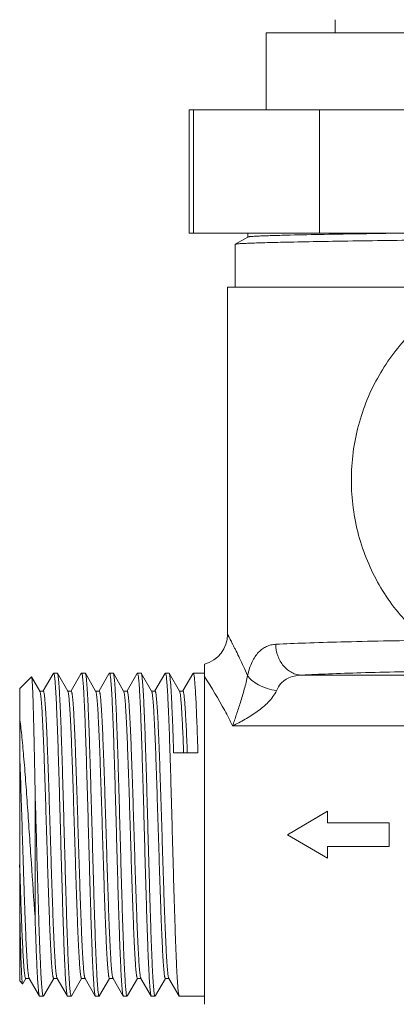
# Model space of a CAD drawing. Units: millimetres. Extents: x -684 to 1551, y 5401 to 5950.
# Drawn here: x -162 to -137, y 5466 to 5530 of the extents above; entities that cross this region are included whole.
import ezdxf

# ---------------------------------------------------------------- set-up
doc = ezdxf.new("R2010")
doc.units = ezdxf.units.MM

msp = doc.modelspace()

# ---------------------------------------------------------------- linework, layer by layer
at = {"lineweight": 9}
for p, q in [((-141.455, 5528.747), (-141.455, 5529.593)), ((-109.956, 5528.747), (-145.955, 5528.747)), ((-145.955, 5523.747), (-145.955, 5528.747)), ((-104.955, 5523.747), (-150.955, 5523.747)), ((-150.955, 5515.747), (-150.955, 5523.747)), ((-150.66, 5515.747), (-150.66, 5523.747)), ((-142.49, 5515.747), (-142.49, 5523.747)), ((-104.955, 5515.747), (-150.955, 5515.747)), ((-147.143, 5515.747), (-147.143, 5515.497)), ((-147.139, 5515.502), (-147.951, 5515.033)), ((-144.646, 5515.62), (-144.651, 5515.62)), ((-147.955, 5515.028), (-147.951, 5515.033)), ((-147.955, 5515.028), (-147.955, 5512.247)), ((-107.455, 5512.247), (-148.455, 5512.247)), ((-148.455, 5489.745), (-148.455, 5512.247)), ((-148.455, 5489.746), (-148.455, 5489.746)), ((-149.955, 5465.747), (-149.955, 5487.81)), ((-161.955, 5486.224), (-161.191, 5486.989)), ((-161.182, 5486.985), (-161.191, 5486.989)), ((-160.648, 5486.062), (-161.182, 5486.985)), ((-159.786, 5487.171), (-160.425, 5486.065)), ((-159.763, 5487.212), (-159.786, 5487.171)), ((-159.749, 5487.224), (-159.763, 5487.212)), ((-159.512, 5487.224), (-159.749, 5487.224)), ((-159.749, 5487.224), (-159.512, 5487.224)), ((-159.499, 5487.212), (-159.512, 5487.224)), ((-158.834, 5486.062), (-159.499, 5487.212)), ((-157.972, 5487.171), (-158.611, 5486.065)), ((-157.948, 5487.212), (-157.972, 5487.171)), ((-157.948, 5487.212), (-157.934, 5487.224)), ((-157.698, 5487.224), (-157.934, 5487.224)), ((-157.934, 5487.224), (-157.698, 5487.224)), ((-157.684, 5487.212), (-157.698, 5487.224)), ((-157.02, 5486.062), (-157.684, 5487.212)), ((-156.158, 5487.171), (-156.797, 5486.065)), ((-156.134, 5487.212), (-156.158, 5487.171)), ((-156.134, 5487.212), (-156.12, 5487.224)), ((-155.884, 5487.224), (-156.12, 5487.224)), ((-156.12, 5487.224), (-155.884, 5487.224)), ((-155.87, 5487.212), (-155.884, 5487.224)), ((-155.205, 5486.062), (-155.87, 5487.212)), ((-154.343, 5487.171), (-154.983, 5486.065)), ((-154.32, 5487.212), (-154.343, 5487.171)), ((-154.32, 5487.212), (-154.306, 5487.224)), ((-154.07, 5487.224), (-154.306, 5487.224)), ((-154.306, 5487.224), (-154.07, 5487.224)), ((-154.056, 5487.212), (-154.07, 5487.224)), ((-153.391, 5486.062), (-154.056, 5487.212)), ((-152.529, 5487.171), (-153.168, 5486.065)), ((-152.505, 5487.212), (-152.529, 5487.171)), ((-152.505, 5487.212), (-152.492, 5487.224)), ((-152.255, 5487.224), (-152.492, 5487.224)), ((-152.492, 5487.224), (-152.255, 5487.224)), ((-152.242, 5487.212), (-152.255, 5487.224)), ((-151.577, 5486.062), (-152.242, 5487.212)), ((-150.715, 5487.171), (-151.354, 5486.065)), ((-150.691, 5487.212), (-150.715, 5487.171)), ((-150.691, 5487.212), (-150.677, 5487.224)), ((-149.955, 5487.224), (-150.677, 5487.224)), ((-150.677, 5487.224), (-149.955, 5487.224)), ((-134.967, 5487.092), (-143.63, 5487.092)), ((-161.955, 5467.269), (-161.955, 5486.224)), ((-160.42, 5486.062), (-160.656, 5486.062)), ((-160.64, 5486.049), (-160.648, 5486.062)), ((-158.605, 5486.062), (-158.842, 5486.062)), ((-158.826, 5486.049), (-158.834, 5486.062)), ((-156.791, 5486.062), (-157.027, 5486.062)), ((-157.012, 5486.049), (-157.02, 5486.062)), ((-157.002, 5486.025), (-156.997, 5486.012)), ((-154.977, 5486.062), (-155.213, 5486.062)), ((-155.198, 5486.049), (-155.205, 5486.062)), ((-153.162, 5486.062), (-153.399, 5486.062)), ((-153.383, 5486.049), (-153.391, 5486.062)), ((-151.348, 5486.062), (-151.584, 5486.062)), ((-151.569, 5486.049), (-151.577, 5486.062)), ((-134.967, 5483.809), (-148.128, 5483.809)), ((-151.955, 5482.06), (-150.377, 5482.06)), ((-160.955, 5471.415), (-160.955, 5479.686)), ((-141.955, 5478.274), (-144.553, 5476.747)), ((-141.955, 5478.274), (-141.955, 5477.51)), ((-141.955, 5477.51), (-137.955, 5477.51)), ((-137.955, 5477.51), (-137.955, 5475.983)), ((-144.553, 5476.747), (-141.955, 5475.219)), ((-141.955, 5475.983), (-137.955, 5475.983)), ((-141.955, 5475.983), (-141.955, 5475.219)), ((-161.888, 5469.256), (-161.888, 5469.248)), ((-161.955, 5467.269), (-161.766, 5467.08)), ((-161.736, 5467.118), (-161.557, 5467.428)), ((-161.563, 5467.431), (-161.327, 5467.431)), ((-161.342, 5467.444), (-161.335, 5467.431)), ((-161.335, 5467.431), (-160.67, 5466.281)), ((-160.389, 5466.31), (-159.743, 5467.428)), ((-159.749, 5467.431), (-159.512, 5467.431)), ((-159.528, 5467.444), (-159.52, 5467.431)), ((-159.52, 5467.431), (-158.855, 5466.281)), ((-158.575, 5466.31), (-157.929, 5467.428)), ((-157.934, 5467.431), (-157.698, 5467.431)), ((-157.714, 5467.444), (-157.706, 5467.431)), ((-157.706, 5467.431), (-157.041, 5466.281)), ((-156.76, 5466.31), (-156.114, 5467.428)), ((-156.12, 5467.431), (-155.884, 5467.431)), ((-155.899, 5467.444), (-155.892, 5467.431)), ((-155.892, 5467.431), (-155.227, 5466.281)), ((-154.946, 5466.31), (-154.3, 5467.428)), ((-154.306, 5467.431), (-154.07, 5467.431)), ((-154.085, 5467.444), (-154.077, 5467.431)), ((-154.077, 5467.431), (-153.413, 5466.281)), ((-153.132, 5466.31), (-152.486, 5467.428)), ((-152.492, 5467.431), (-152.271, 5467.431)), ((-152.271, 5467.444), (-152.263, 5467.431)), ((-152.263, 5467.431), (-151.598, 5466.281)), ((-161.766, 5467.08), (-161.756, 5467.083)), ((-161.756, 5467.083), (-161.736, 5467.118)), ((-160.656, 5466.269), (-160.42, 5466.269)), ((-160.42, 5466.269), (-160.406, 5466.281)), ((-160.406, 5466.281), (-160.389, 5466.31)), ((-158.855, 5466.281), (-158.842, 5466.269)), ((-158.842, 5466.269), (-158.605, 5466.269)), ((-158.592, 5466.281), (-158.575, 5466.31)), ((-157.041, 5466.281), (-157.027, 5466.269)), ((-157.027, 5466.269), (-156.791, 5466.269)), ((-156.777, 5466.281), (-156.791, 5466.269)), ((-156.777, 5466.281), (-156.76, 5466.31)), ((-155.227, 5466.281), (-155.213, 5466.269)), ((-155.213, 5466.269), (-154.977, 5466.269)), ((-154.963, 5466.281), (-154.977, 5466.269)), ((-154.963, 5466.281), (-154.946, 5466.31)), ((-153.413, 5466.281), (-153.399, 5466.269)), ((-153.399, 5466.269), (-153.162, 5466.269)), ((-153.149, 5466.281), (-153.162, 5466.269)), ((-153.149, 5466.281), (-153.132, 5466.31)), ((-151.598, 5466.281), (-151.584, 5466.269)), ((-149.955, 5466.269), (-151.584, 5466.269)), ((-151.584, 5466.269), (-149.955, 5466.269))]:
    msp.add_line(p, q, dxfattribs=at)
for centre, radius, start, end in [((-120.49, 4312.334), 1203.533, 90.81217, 91.047527), ((-135.202, 5129.079), 386.656, 91.08038, 91.39952), ((-150.455, 5489.747), 2, 284.4771, 359.95596), ((-161.198, 5485.846), 0.596, 13.73396, 14.90462), ((-159.137, 5485.915), 0.34, 16.86883, 17.7644), ((552.427, 5497.293), 714.737, 181.804575, 182.035366)]:
    msp.add_arc(centre, radius, start, end, dxfattribs=at)
for points, knots in [([(-144.645, 5515.167), (-143.311, 5515.196), (-140.264, 5515.247), (-135.279, 5515.315), (-129.64, 5515.383), (-124.755, 5515.441), (-120.902, 5515.488), (-118.208, 5515.524), (-115.732, 5515.559), (-113.532, 5515.594), (-111.655, 5515.629), (-110.145, 5515.664), (-109.131, 5515.694), (-108.528, 5515.72), (-108.299, 5515.733), (-108.202, 5515.74)], [0, 0, 0, 0, 0.109862, 0.250831, 0.410313, 0.574054, 0.652925, 0.727417, 0.795855, 0.8567, 0.908584, 0.950344, 0.981044, 0.992022, 1, 1, 1, 1]), ([(-147.951, 5515.033), (-147.943, 5515.037), (-147.916, 5515.043), (-147.865, 5515.051), (-147.788, 5515.059), (-147.687, 5515.067), (-147.562, 5515.075), (-147.413, 5515.084), (-147.239, 5515.092), (-146.96, 5515.104), (-146.553, 5515.118), (-145.996, 5515.135), (-145.35, 5515.151), (-144.89, 5515.162), (-144.645, 5515.167)], [0, 0, 0, 0, 0.008526, 0.02433, 0.047508, 0.078072, 0.116003, 0.161251, 0.213759, 0.273469, 0.414223, 0.582797, 0.778381, 1, 1, 1, 1]), ([(-144.651, 5515.62), (-144.835, 5515.615), (-145.181, 5515.606), (-145.666, 5515.591), (-146.084, 5515.577), (-146.433, 5515.562), (-146.68, 5515.55), (-146.841, 5515.539), (-146.936, 5515.532), (-147.013, 5515.525), (-147.071, 5515.518), (-147.111, 5515.511), (-147.132, 5515.506), (-147.139, 5515.502)], [0, 0, 0, 0, 0.221373, 0.416418, 0.584358, 0.724587, 0.83658, 0.881844, 0.91991, 0.950754, 0.974361, 0.990738, 1, 1, 1, 1]), ([(-131.763, 5512.247), (-132.321, 5512.057), (-133.404, 5511.598), (-134.903, 5510.688), (-136.247, 5509.59), (-137.426, 5508.326), (-138.429, 5506.915), (-139.525, 5504.851), (-140.388, 5501.983), (-140.482, 5498.969), (-140.088, 5496.604), (-139.571, 5494.905), (-138.848, 5493.307), (-137.933, 5491.832), (-136.838, 5490.495), (-135.997, 5489.71), (-135.551, 5489.348)], [0, 0, 0, 0, 0.063057, 0.125299, 0.186904, 0.248202, 0.309601, 0.371512, 0.49764, 0.626189, 0.690226, 0.753416, 0.815699, 0.877298, 0.938591, 1, 1, 1, 1]), ([(-147.152, 5487.075), (-147.239, 5487.27), (-147.409, 5487.642), (-147.656, 5488.164), (-147.849, 5488.559), (-147.989, 5488.84), (-148.082, 5489.023), (-148.165, 5489.187), (-148.239, 5489.331), (-148.302, 5489.454), (-148.349, 5489.543), (-148.38, 5489.603), (-148.4, 5489.641), (-148.416, 5489.672), (-148.43, 5489.698), (-148.44, 5489.718), (-148.447, 5489.732), (-148.452, 5489.739), (-148.454, 5489.743), (-148.455, 5489.744), (-148.455, 5489.746), (-148.455, 5489.746)], [0, 0, 0, 0, 0.216548, 0.411872, 0.583469, 0.659559, 0.728742, 0.790703, 0.845138, 0.891764, 0.930325, 0.946514, 0.960606, 0.972582, 0.982419, 0.990099, 0.995602, 0.99753, 0.998908, 0.999732, 1, 1, 1, 1]), ([(-147.152, 5487.075), (-147.115, 5487.232), (-147.031, 5487.53), (-146.869, 5487.94), (-146.676, 5488.29), (-146.454, 5488.576), (-146.204, 5488.799), (-145.929, 5488.959), (-145.633, 5489.058), (-145.428, 5489.086), (-145.324, 5489.091)], [0, 0, 0, 0, 0.165286, 0.315051, 0.449737, 0.571474, 0.68347, 0.789643, 0.894031, 1, 1, 1, 1]), ([(-145.324, 5489.091), (-144.682, 5489.123), (-143.27, 5489.181), (-140.012, 5489.279), (-137.397, 5489.325), (-135.551, 5489.348)], [0, 0, 0, 0, 0.197259, 0.433718, 1, 1, 1, 1]), ([(-145.324, 5489.091), (-145.32, 5488.835), (-145.23, 5488.329), (-144.918, 5487.774), (-144.572, 5487.435), (-144.279, 5487.245), (-143.962, 5487.125), (-143.74, 5487.095), (-143.63, 5487.092)], [0, 0, 0, 0, 0.267095, 0.524933, 0.648801, 0.768746, 0.885475, 1, 1, 1, 1]), ([(-160.955, 5479.686), (-160.964, 5480.183), (-160.982, 5481.139), (-161.01, 5482.509), (-161.034, 5483.568), (-161.053, 5484.338), (-161.067, 5484.848), (-161.081, 5485.309), (-161.095, 5485.719), (-161.109, 5486.074), (-161.123, 5486.372), (-161.135, 5486.584), (-161.146, 5486.724), (-161.153, 5486.806), (-161.16, 5486.873), (-161.166, 5486.924), (-161.173, 5486.96), (-161.178, 5486.979), (-161.182, 5486.985)], [0, 0, 0, 0, 0.203824, 0.39287, 0.562621, 0.638973, 0.709016, 0.77232, 0.828502, 0.877211, 0.918148, 0.951059, 0.964439, 0.975743, 0.984954, 0.992059, 0.997062, 1, 1, 1, 1]), ([(-159.749, 5487.224), (-159.745, 5487.224), (-159.737, 5487.218), (-159.724, 5487.191), (-159.718, 5487.165), (-159.713, 5487.145)], [0, 0, 0, 0, 0.113676, 0.30732, 1, 1, 1, 1]), ([(-159.713, 5487.145), (-159.701, 5487.091), (-159.682, 5486.952), (-159.656, 5486.701), (-159.63, 5486.363), (-159.604, 5485.944), (-159.577, 5485.444), (-159.54, 5484.634), (-159.495, 5483.46), (-159.442, 5481.888), (-159.39, 5480.14), (-159.337, 5478.275), (-159.285, 5476.357), (-159.232, 5474.453), (-159.179, 5472.628), (-159.134, 5471.185), (-159.098, 5470.117), (-159.071, 5469.397), (-159.045, 5468.74), (-159.018, 5468.152), (-158.992, 5467.638), (-158.965, 5467.203), (-158.942, 5466.891), (-158.923, 5466.684), (-158.91, 5466.56), (-158.897, 5466.459), (-158.884, 5466.379), (-158.871, 5466.322), (-158.862, 5466.292), (-158.855, 5466.281)], [0, 0, 0, 0, 0.00795, 0.020085, 0.036317, 0.056517, 0.080513, 0.108102, 0.173079, 0.249225, 0.33393, 0.424282, 0.517174, 0.609418, 0.697846, 0.779417, 0.816746, 0.851334, 0.882886, 0.911131, 0.935826, 0.95676, 0.973757, 0.980734, 0.986679, 0.991579, 0.995429, 0.998229, 1, 1, 1, 1]), ([(-158.641, 5466.349), (-158.653, 5466.403), (-158.673, 5466.542), (-158.698, 5466.793), (-158.724, 5467.131), (-158.75, 5467.551), (-158.777, 5468.05), (-158.814, 5468.861), (-158.859, 5470.035), (-158.912, 5471.607), (-158.964, 5473.355), (-159.017, 5475.22), (-159.07, 5477.137), (-159.122, 5479.041), (-159.175, 5480.866), (-159.22, 5482.309), (-159.256, 5483.377), (-159.283, 5484.097), (-159.31, 5484.754), (-159.336, 5485.341), (-159.363, 5485.855), (-159.389, 5486.29), (-159.412, 5486.602), (-159.431, 5486.809), (-159.444, 5486.933), (-159.457, 5487.034), (-159.47, 5487.114), (-159.483, 5487.171), (-159.493, 5487.201), (-159.499, 5487.212)], [0, 0, 0, 0, 0.007963, 0.020111, 0.036354, 0.056565, 0.080569, 0.108165, 0.173153, 0.249305, 0.334007, 0.424351, 0.517235, 0.609467, 0.697886, 0.779451, 0.816775, 0.851359, 0.882906, 0.911146, 0.935837, 0.956768, 0.973762, 0.980738, 0.986681, 0.991581, 0.995429, 0.998229, 1, 1, 1, 1]), ([(-157.934, 5487.224), (-157.931, 5487.224), (-157.923, 5487.218), (-157.91, 5487.191), (-157.904, 5487.165), (-157.899, 5487.145)], [0, 0, 0, 0, 0.113893, 0.307581, 1, 1, 1, 1]), ([(-157.899, 5487.145), (-157.887, 5487.092), (-157.867, 5486.953), (-157.842, 5486.702), (-157.816, 5486.365), (-157.79, 5485.945), (-157.763, 5485.446), (-157.726, 5484.636), (-157.68, 5483.462), (-157.628, 5481.891), (-157.576, 5480.142), (-157.523, 5478.277), (-157.47, 5476.359), (-157.418, 5474.455), (-157.365, 5472.629), (-157.32, 5471.186), (-157.283, 5470.118), (-157.257, 5469.397), (-157.23, 5468.741), (-157.204, 5468.153), (-157.177, 5467.639), (-157.151, 5467.203), (-157.128, 5466.891), (-157.109, 5466.684), (-157.096, 5466.56), (-157.083, 5466.459), (-157.07, 5466.379), (-157.057, 5466.322), (-157.047, 5466.292), (-157.041, 5466.281)], [0, 0, 0, 0, 0.007932, 0.020051, 0.036268, 0.056456, 0.08044, 0.108019, 0.172983, 0.249125, 0.33383, 0.424184, 0.517083, 0.609338, 0.697778, 0.779366, 0.816703, 0.851299, 0.882857, 0.911108, 0.935808, 0.956748, 0.973751, 0.980729, 0.986675, 0.991578, 0.995428, 0.998228, 1, 1, 1, 1]), ([(-156.826, 5466.347), (-156.839, 5466.401), (-156.858, 5466.539), (-156.884, 5466.79), (-156.91, 5467.127), (-156.936, 5467.546), (-156.962, 5468.045), (-157, 5468.855), (-157.045, 5470.029), (-157.097, 5471.601), (-157.15, 5473.349), (-157.202, 5475.214), (-157.255, 5477.132), (-157.308, 5479.037), (-157.361, 5480.863), (-157.405, 5482.306), (-157.442, 5483.375), (-157.469, 5484.095), (-157.495, 5484.752), (-157.522, 5485.34), (-157.548, 5485.854), (-157.574, 5486.29), (-157.597, 5486.602), (-157.616, 5486.809), (-157.63, 5486.933), (-157.643, 5487.034), (-157.656, 5487.114), (-157.668, 5487.171), (-157.678, 5487.201), (-157.684, 5487.212)], [0, 0, 0, 0, 0.007917, 0.020022, 0.036227, 0.056404, 0.08038, 0.107952, 0.172905, 0.24904, 0.333741, 0.424098, 0.517005, 0.609273, 0.697726, 0.779327, 0.816671, 0.851273, 0.882838, 0.911094, 0.935799, 0.956742, 0.973747, 0.980727, 0.986674, 0.991577, 0.995427, 0.998228, 1, 1, 1, 1]), ([(-156.12, 5487.224), (-156.117, 5487.224), (-156.109, 5487.218), (-156.096, 5487.191), (-156.089, 5487.165), (-156.085, 5487.145)], [0, 0, 0, 0, 0.113697, 0.307346, 1, 1, 1, 1]), ([(-156.085, 5487.145), (-156.073, 5487.091), (-156.053, 5486.952), (-156.027, 5486.701), (-156.001, 5486.364), (-155.975, 5485.944), (-155.949, 5485.445), (-155.911, 5484.634), (-155.866, 5483.46), (-155.814, 5481.888), (-155.761, 5480.14), (-155.709, 5478.275), (-155.656, 5476.357), (-155.603, 5474.453), (-155.551, 5472.628), (-155.506, 5471.185), (-155.469, 5470.117), (-155.443, 5469.397), (-155.416, 5468.74), (-155.389, 5468.152), (-155.363, 5467.639), (-155.337, 5467.203), (-155.314, 5466.891), (-155.295, 5466.684), (-155.282, 5466.56), (-155.269, 5466.459), (-155.256, 5466.379), (-155.243, 5466.322), (-155.233, 5466.292), (-155.227, 5466.281)], [0, 0, 0, 0, 0.007948, 0.020082, 0.036313, 0.056511, 0.080506, 0.108093, 0.17307, 0.249216, 0.333917, 0.424265, 0.517157, 0.6094, 0.697828, 0.779404, 0.816735, 0.851325, 0.882878, 0.911125, 0.935821, 0.956758, 0.973757, 0.980734, 0.986678, 0.991579, 0.995429, 0.998229, 1, 1, 1, 1]), ([(-155.012, 5466.348), (-155.024, 5466.402), (-155.044, 5466.541), (-155.07, 5466.792), (-155.095, 5467.129), (-155.122, 5467.549), (-155.148, 5468.048), (-155.186, 5468.859), (-155.231, 5470.033), (-155.283, 5471.605), (-155.336, 5473.353), (-155.388, 5475.218), (-155.441, 5477.135), (-155.494, 5479.04), (-155.546, 5480.865), (-155.591, 5482.308), (-155.628, 5483.376), (-155.654, 5484.096), (-155.681, 5484.753), (-155.708, 5485.341), (-155.734, 5485.855), (-155.76, 5486.29), (-155.783, 5486.602), (-155.802, 5486.809), (-155.815, 5486.933), (-155.828, 5487.034), (-155.841, 5487.114), (-155.854, 5487.171), (-155.864, 5487.201), (-155.87, 5487.212)], [0, 0, 0, 0, 0.007947, 0.020079, 0.036308, 0.056506, 0.080499, 0.108086, 0.173061, 0.249206, 0.333907, 0.424256, 0.517148, 0.609393, 0.697822, 0.779399, 0.816729, 0.85132, 0.882874, 0.911122, 0.935819, 0.956756, 0.973756, 0.980733, 0.986678, 0.991579, 0.995429, 0.998229, 1, 1, 1, 1]), ([(-154.306, 5487.224), (-154.303, 5487.224), (-154.294, 5487.218), (-154.282, 5487.191), (-154.275, 5487.166), (-154.271, 5487.146)], [0, 0, 0, 0, 0.114056, 0.307773, 1, 1, 1, 1]), ([(-154.271, 5487.146), (-154.258, 5487.092), (-154.239, 5486.954), (-154.213, 5486.703), (-154.187, 5486.366), (-154.161, 5485.947), (-154.135, 5485.448), (-154.097, 5484.637), (-154.052, 5483.464), (-154, 5481.892), (-153.947, 5480.144), (-153.894, 5478.279), (-153.842, 5476.361), (-153.789, 5474.456), (-153.736, 5472.63), (-153.691, 5471.187), (-153.655, 5470.118), (-153.628, 5469.398), (-153.602, 5468.741), (-153.575, 5468.153), (-153.549, 5467.639), (-153.522, 5467.204), (-153.5, 5466.892), (-153.481, 5466.684), (-153.467, 5466.56), (-153.454, 5466.459), (-153.441, 5466.379), (-153.429, 5466.322), (-153.419, 5466.292), (-153.413, 5466.281)], [0, 0, 0, 0, 0.00792, 0.020027, 0.036234, 0.056414, 0.080391, 0.107964, 0.172919, 0.249055, 0.333755, 0.424112, 0.517018, 0.609283, 0.697735, 0.779334, 0.816676, 0.851277, 0.882841, 0.911096, 0.935801, 0.956744, 0.973748, 0.980727, 0.986674, 0.991577, 0.995427, 0.998228, 1, 1, 1, 1]), ([(-153.198, 5466.348), (-153.21, 5466.402), (-153.23, 5466.54), (-153.255, 5466.791), (-153.281, 5467.128), (-153.307, 5467.548), (-153.334, 5468.047), (-153.371, 5468.857), (-153.416, 5470.031), (-153.469, 5471.603), (-153.521, 5473.351), (-153.574, 5475.216), (-153.627, 5477.134), (-153.679, 5479.038), (-153.732, 5480.864), (-153.777, 5482.307), (-153.814, 5483.376), (-153.84, 5484.096), (-153.867, 5484.753), (-153.893, 5485.34), (-153.92, 5485.854), (-153.946, 5486.29), (-153.969, 5486.602), (-153.988, 5486.809), (-154.001, 5486.933), (-154.014, 5487.034), (-154.027, 5487.114), (-154.04, 5487.171), (-154.05, 5487.201), (-154.056, 5487.212)], [0, 0, 0, 0, 0.007933, 0.020052, 0.036269, 0.056457, 0.080441, 0.108021, 0.172985, 0.249127, 0.333832, 0.424186, 0.517085, 0.60934, 0.69778, 0.779367, 0.816704, 0.8513, 0.882858, 0.911108, 0.935809, 0.956749, 0.973751, 0.980729, 0.986675, 0.991578, 0.995428, 0.998228, 1, 1, 1, 1]), ([(-152.492, 5487.224), (-152.488, 5487.224), (-152.48, 5487.218), (-152.467, 5487.191), (-152.461, 5487.165), (-152.456, 5487.145)], [0, 0, 0, 0, 0.113515, 0.307126, 1, 1, 1, 1]), ([(-152.456, 5487.145), (-152.444, 5487.09), (-152.424, 5486.952), (-152.399, 5486.7), (-152.373, 5486.362), (-152.347, 5485.942), (-152.32, 5485.443), (-152.283, 5484.632), (-152.237, 5483.458), (-152.185, 5481.886), (-152.133, 5480.138), (-152.08, 5478.273), (-152.027, 5476.356), (-151.975, 5474.452), (-151.922, 5472.627), (-151.877, 5471.184), (-151.841, 5470.116), (-151.814, 5469.396), (-151.787, 5468.739), (-151.761, 5468.152), (-151.734, 5467.638), (-151.708, 5467.203), (-151.685, 5466.891), (-151.666, 5466.684), (-151.653, 5466.56), (-151.64, 5466.459), (-151.627, 5466.379), (-151.614, 5466.322), (-151.604, 5466.292), (-151.598, 5466.281)], [0, 0, 0, 0, 0.007963, 0.020111, 0.036355, 0.056566, 0.08057, 0.108166, 0.173154, 0.249307, 0.334008, 0.424353, 0.517236, 0.609469, 0.697887, 0.779452, 0.816776, 0.851359, 0.882906, 0.911146, 0.935837, 0.956768, 0.973762, 0.980738, 0.986681, 0.991581, 0.995429, 0.998229, 1, 1, 1, 1]), ([(-151.955, 5482.06), (-151.967, 5482.418), (-151.989, 5483.103), (-152.025, 5484.075), (-152.06, 5484.935), (-152.09, 5485.575), (-152.115, 5486.021), (-152.133, 5486.304), (-152.151, 5486.549), (-152.168, 5486.757), (-152.186, 5486.927), (-152.203, 5487.057), (-152.218, 5487.142), (-152.231, 5487.189), (-152.238, 5487.206), (-152.242, 5487.212)], [0, 0, 0, 0, 0.20828, 0.397695, 0.56519, 0.708297, 0.770001, 0.824814, 0.872539, 0.91299, 0.946031, 0.971558, 0.989509, 0.995667, 1, 1, 1, 1]), ([(-150.677, 5487.224), (-150.674, 5487.224), (-150.667, 5487.219), (-150.654, 5487.195), (-150.648, 5487.172), (-150.644, 5487.154)], [0, 0, 0, 0, 0.117791, 0.31228, 1, 1, 1, 1]), ([(-150.644, 5487.154), (-150.637, 5487.126), (-150.625, 5487.056), (-150.6, 5486.872), (-150.572, 5486.558), (-150.54, 5486.085), (-150.508, 5485.488), (-150.475, 5484.774), (-150.442, 5483.953), (-150.409, 5483.037), (-150.388, 5482.395), (-150.377, 5482.06)], [0, 0, 0, 0, 0.017351, 0.041357, 0.109092, 0.202449, 0.320225, 0.46086, 0.622493, 0.803065, 1, 1, 1, 1]), ([(-148.128, 5483.809), (-148.291, 5484.142), (-148.854, 5485.231), (-149.489, 5486.281), (-149.955, 5486.997)], [0, 0, 0, 0, 0.302679, 1, 1, 1, 1]), ([(-148.128, 5483.809), (-148.041, 5484.05), (-147.867, 5484.551), (-147.61, 5485.338), (-147.399, 5486.035), (-147.244, 5486.622), (-147.178, 5486.925), (-147.152, 5487.075)], [0, 0, 0, 0, 0.225076, 0.466253, 0.728028, 0.866055, 1, 1, 1, 1]), ([(-147.152, 5487.075), (-147.081, 5486.952), (-146.861, 5486.714), (-146.425, 5486.435), (-145.884, 5486.213), (-145.485, 5486.117), (-145.279, 5486.084)], [0, 0, 0, 0, 0.196049, 0.437, 0.711267, 1, 1, 1, 1]), ([(-145.279, 5486.084), (-145.207, 5486.252), (-145.064, 5486.487), (-144.807, 5486.727), (-144.528, 5486.91), (-144.132, 5487.051), (-143.799, 5487.087), (-143.63, 5487.092)], [0, 0, 0, 0, 0.268023, 0.392223, 0.513019, 0.752826, 1, 1, 1, 1]), ([(-143.63, 5487.092), (-143.05, 5487.124), (-141.776, 5487.182), (-138.836, 5487.28), (-136.476, 5487.326), (-134.81, 5487.349)], [0, 0, 0, 0, 0.197276, 0.433736, 1, 1, 1, 1]), ([(-160.64, 5486.049), (-160.639, 5486.046), (-160.631, 5486.03), (-160.626, 5486.013), (-160.622, 5485.999)], [0, 0, 0, 0, 0.19002, 1, 1, 1, 1]), ([(-160.619, 5485.987), (-160.607, 5485.937), (-160.587, 5485.809), (-160.561, 5485.577), (-160.535, 5485.266), (-160.508, 5484.881), (-160.481, 5484.423), (-160.443, 5483.68), (-160.398, 5482.608), (-160.344, 5481.174), (-160.291, 5479.584), (-160.238, 5477.894), (-160.184, 5476.162), (-160.131, 5474.452), (-160.086, 5473.067), (-160.049, 5472.015), (-160.022, 5471.284), (-159.995, 5470.602), (-159.968, 5469.974), (-159.941, 5469.406), (-159.914, 5468.903), (-159.887, 5468.47), (-159.861, 5468.11), (-159.837, 5467.858), (-159.818, 5467.695), (-159.805, 5467.602), (-159.792, 5467.53), (-159.78, 5467.483), (-159.77, 5467.456), (-159.763, 5467.441), (-159.754, 5467.431), (-159.749, 5467.431)], [0, 0, 0, 0, 0.008302, 0.020897, 0.037693, 0.058554, 0.083297, 0.111708, 0.178498, 0.25657, 0.343166, 0.435226, 0.529494, 0.622638, 0.711363, 0.75308, 0.792534, 0.829377, 0.863283, 0.893952, 0.921113, 0.944528, 0.963993, 0.979341, 0.98543, 0.990449, 0.994392, 0.997259, 0.998296, 0.999081, 1, 1, 1, 1]), ([(-160.42, 5486.062), (-160.414, 5486.062), (-160.405, 5486.052), (-160.398, 5486.037), (-160.388, 5486.009), (-160.377, 5485.962), (-160.363, 5485.888), (-160.35, 5485.795), (-160.33, 5485.63), (-160.307, 5485.374), (-160.28, 5485.009), (-160.253, 5484.57), (-160.226, 5484.061), (-160.199, 5483.486), (-160.172, 5482.851), (-160.145, 5482.16), (-160.118, 5481.421), (-160.081, 5480.358), (-160.035, 5478.96), (-159.981, 5477.236), (-159.927, 5475.494), (-159.874, 5473.797), (-159.82, 5472.206), (-159.767, 5470.778), (-159.72, 5469.713), (-159.682, 5468.981), (-159.655, 5468.533), (-159.628, 5468.159), (-159.602, 5467.863), (-159.579, 5467.665), (-159.559, 5467.548), (-159.549, 5467.503), (-159.543, 5467.484)], [0, 0, 0, 0, 0.000927, 0.00172, 0.00277, 0.005671, 0.009661, 0.014741, 0.020905, 0.036439, 0.056137, 0.079828, 0.107303, 0.138316, 0.172591, 0.20982, 0.249669, 0.291781, 0.381266, 0.475067, 0.569822, 0.662134, 0.748697, 0.826407, 0.892484, 0.920404, 0.944567, 0.964761, 0.980809, 0.99258, 0.996836, 1, 1, 1, 1]), ([(-158.826, 5486.049), (-158.825, 5486.047), (-158.82, 5486.037), (-158.816, 5486.027), (-158.814, 5486.018)], [0, 0, 0, 0, 0.204663, 1, 1, 1, 1]), ([(-158.812, 5486.013), (-158.807, 5485.995), (-158.796, 5485.951), (-158.776, 5485.836), (-158.753, 5485.641), (-158.727, 5485.347), (-158.7, 5484.975), (-158.673, 5484.53), (-158.635, 5483.799), (-158.588, 5482.737), (-158.535, 5481.31), (-158.481, 5479.718), (-158.427, 5478.02), (-158.374, 5476.276), (-158.32, 5474.549), (-158.274, 5473.148), (-158.237, 5472.083), (-158.21, 5471.342), (-158.182, 5470.65), (-158.155, 5470.013), (-158.128, 5469.437), (-158.101, 5468.927), (-158.074, 5468.487), (-158.047, 5468.121), (-158.024, 5467.865), (-158.004, 5467.699), (-157.991, 5467.605), (-157.978, 5467.532), (-157.966, 5467.484), (-157.956, 5467.456), (-157.949, 5467.441), (-157.94, 5467.431), (-157.934, 5467.431)], [0, 0, 0, 0, 0.003077, 0.007246, 0.01885, 0.034751, 0.05481, 0.078859, 0.106678, 0.172611, 0.250249, 0.336804, 0.429167, 0.524019, 0.617951, 0.707588, 0.749779, 0.789708, 0.827014, 0.861363, 0.892445, 0.919983, 0.943729, 0.963474, 0.979045, 0.985225, 0.990317, 0.994315, 0.997224, 0.998278, 0.999073, 1, 1, 1, 1]), ([(-158.605, 5486.062), (-158.6, 5486.062), (-158.591, 5486.052), (-158.584, 5486.037), (-158.574, 5486.009), (-158.562, 5485.962), (-158.549, 5485.889), (-158.536, 5485.795), (-158.516, 5485.63), (-158.493, 5485.375), (-158.466, 5485.011), (-158.439, 5484.573), (-158.412, 5484.064), (-158.385, 5483.49), (-158.358, 5482.855), (-158.331, 5482.166), (-158.304, 5481.427), (-158.267, 5480.365), (-158.221, 5478.969), (-158.167, 5477.246), (-158.113, 5475.505), (-158.06, 5473.809), (-158.006, 5472.218), (-157.953, 5470.789), (-157.907, 5469.724), (-157.868, 5468.991), (-157.841, 5468.542), (-157.815, 5468.167), (-157.788, 5467.868), (-157.765, 5467.669), (-157.745, 5467.551), (-157.735, 5467.505), (-157.73, 5467.486)], [0, 0, 0, 0, 0.000925, 0.001717, 0.002766, 0.005665, 0.00965, 0.014722, 0.020877, 0.036392, 0.056064, 0.079726, 0.107165, 0.138142, 0.172375, 0.209563, 0.249369, 0.291439, 0.38084, 0.474569, 0.569271, 0.661557, 0.748123, 0.825873, 0.892027, 0.920001, 0.944227, 0.964494, 0.980623, 0.992484, 0.996786, 1, 1, 1, 1]), ([(-157.012, 5486.049), (-157.011, 5486.047), (-157.007, 5486.039), (-157.004, 5486.031), (-157.002, 5486.025)], [0, 0, 0, 0, 0.211268, 1, 1, 1, 1]), ([(-156.997, 5486.012), (-156.992, 5485.994), (-156.982, 5485.95), (-156.962, 5485.834), (-156.939, 5485.638), (-156.912, 5485.343), (-156.885, 5484.971), (-156.858, 5484.524), (-156.82, 5483.794), (-156.774, 5482.73), (-156.72, 5481.303), (-156.667, 5479.712), (-156.613, 5478.014), (-156.559, 5476.27), (-156.505, 5474.544), (-156.46, 5473.144), (-156.422, 5472.08), (-156.395, 5471.34), (-156.368, 5470.648), (-156.341, 5470.011), (-156.314, 5469.436), (-156.287, 5468.925), (-156.26, 5468.486), (-156.233, 5468.12), (-156.21, 5467.864), (-156.19, 5467.699), (-156.177, 5467.605), (-156.163, 5467.532), (-156.152, 5467.484), (-156.142, 5467.456), (-156.134, 5467.441), (-156.126, 5467.431), (-156.12, 5467.431)], [0, 0, 0, 0, 0.003103, 0.007295, 0.018951, 0.034894, 0.054995, 0.079076, 0.106927, 0.172903, 0.250562, 0.337119, 0.429468, 0.524291, 0.618184, 0.707775, 0.749944, 0.789848, 0.827133, 0.861458, 0.892521, 0.920039, 0.94377, 0.9635, 0.979062, 0.985235, 0.990323, 0.99432, 0.997227, 0.998279, 0.999073, 1, 1, 1, 1]), ([(-156.791, 5486.062), (-156.785, 5486.062), (-156.777, 5486.052), (-156.77, 5486.037), (-156.759, 5486.009), (-156.748, 5485.961), (-156.735, 5485.888), (-156.721, 5485.794), (-156.702, 5485.629), (-156.678, 5485.373), (-156.652, 5485.007), (-156.625, 5484.568), (-156.598, 5484.058), (-156.57, 5483.482), (-156.543, 5482.845), (-156.516, 5482.154), (-156.489, 5481.414), (-156.452, 5480.349), (-156.406, 5478.95), (-156.352, 5477.223), (-156.298, 5475.48), (-156.245, 5473.782), (-156.191, 5472.191), (-156.137, 5470.763), (-156.091, 5469.7), (-156.053, 5468.969), (-156.026, 5468.523), (-155.999, 5468.151), (-155.973, 5467.856), (-155.949, 5467.66), (-155.93, 5467.544), (-155.919, 5467.5), (-155.914, 5467.481)], [0, 0, 0, 0, 0.000927, 0.001722, 0.002775, 0.005681, 0.009676, 0.014764, 0.020939, 0.036497, 0.056228, 0.079956, 0.107473, 0.138532, 0.172858, 0.210138, 0.250041, 0.292207, 0.381794, 0.475683, 0.570504, 0.662851, 0.749408, 0.827069, 0.893049, 0.920901, 0.944987, 0.96509, 0.981039, 0.992697, 0.996893, 1, 1, 1, 1]), ([(-155.198, 5486.049), (-155.196, 5486.046), (-155.189, 5486.032), (-155.184, 5486.016), (-155.181, 5486.004)], [0, 0, 0, 0, 0.193493, 1, 1, 1, 1]), ([(-155.181, 5486.004), (-155.168, 5485.958), (-155.148, 5485.838), (-155.122, 5485.617), (-155.096, 5485.317), (-155.069, 5484.94), (-155.042, 5484.49), (-155.004, 5483.755), (-154.958, 5482.689), (-154.905, 5481.259), (-154.851, 5479.668), (-154.797, 5477.973), (-154.744, 5476.233), (-154.69, 5474.513), (-154.644, 5473.118), (-154.607, 5472.058), (-154.58, 5471.321), (-154.553, 5470.632), (-154.526, 5469.999), (-154.499, 5469.425), (-154.472, 5468.918), (-154.445, 5468.48), (-154.418, 5468.117), (-154.395, 5467.862), (-154.376, 5467.697), (-154.362, 5467.604), (-154.349, 5467.531), (-154.337, 5467.484), (-154.327, 5467.456), (-154.32, 5467.441), (-154.312, 5467.431), (-154.306, 5467.431)], [0, 0, 0, 0, 0.007639, 0.019618, 0.035855, 0.056218, 0.080527, 0.108571, 0.174828, 0.252631, 0.339202, 0.431452, 0.526084, 0.61972, 0.709013, 0.751025, 0.790775, 0.827907, 0.862088, 0.893014, 0.92041, 0.944032, 0.96367, 0.979158, 0.985302, 0.990367, 0.994345, 0.997238, 0.998285, 0.999075, 1, 1, 1, 1]), ([(-154.977, 5486.062), (-154.971, 5486.062), (-154.963, 5486.052), (-154.955, 5486.037), (-154.945, 5486.01), (-154.934, 5485.962), (-154.921, 5485.889), (-154.907, 5485.796), (-154.888, 5485.632), (-154.864, 5485.378), (-154.838, 5485.015), (-154.811, 5484.578), (-154.784, 5484.072), (-154.757, 5483.499), (-154.73, 5482.867), (-154.703, 5482.18), (-154.676, 5481.444), (-154.639, 5480.385), (-154.593, 5478.992), (-154.539, 5477.274), (-154.486, 5475.536), (-154.432, 5473.841), (-154.379, 5472.251), (-154.325, 5470.82), (-154.279, 5469.752), (-154.241, 5469.016), (-154.214, 5468.564), (-154.188, 5468.186), (-154.161, 5467.884), (-154.135, 5467.661), (-154.115, 5467.539), (-154.103, 5467.492)], [0, 0, 0, 0, 0.000924, 0.001714, 0.00276, 0.005647, 0.009617, 0.014673, 0.020808, 0.036266, 0.055872, 0.079452, 0.106803, 0.137677, 0.171806, 0.20888, 0.248572, 0.290526, 0.379708, 0.473247, 0.567808, 0.660021, 0.746597, 0.824453, 0.890815, 0.918929, 0.943325, 0.963784, 0.980132, 0.992229, 1, 1, 1, 1]), ([(-153.383, 5486.049), (-153.382, 5486.046), (-153.375, 5486.032), (-153.37, 5486.017), (-153.367, 5486.004)], [0, 0, 0, 0, 0.193566, 1, 1, 1, 1]), ([(-153.367, 5486.004), (-153.366, 5486.002), (-153.364, 5485.994), (-153.362, 5485.985), (-153.36, 5485.979)], [0, 0, 0, 0, 0.233905, 1, 1, 1, 1]), ([(-153.36, 5485.979), (-153.348, 5485.927), (-153.328, 5485.795), (-153.302, 5485.558), (-153.276, 5485.243), (-153.249, 5484.854), (-153.223, 5484.392), (-153.185, 5483.647), (-153.139, 5482.571), (-153.086, 5481.136), (-153.033, 5479.547), (-152.98, 5477.858), (-152.926, 5476.131), (-152.873, 5474.425), (-152.828, 5473.045), (-152.791, 5471.996), (-152.764, 5471.268), (-152.737, 5470.588), (-152.71, 5469.963), (-152.683, 5469.397), (-152.656, 5468.897), (-152.63, 5468.465), (-152.603, 5468.107), (-152.58, 5467.856), (-152.561, 5467.694), (-152.548, 5467.602), (-152.534, 5467.53), (-152.523, 5467.483), (-152.513, 5467.455), (-152.506, 5467.441), (-152.497, 5467.431), (-152.492, 5467.431)], [0, 0, 0, 0, 0.008599, 0.021464, 0.03851, 0.059589, 0.084525, 0.113096, 0.180121, 0.258312, 0.344918, 0.436893, 0.531001, 0.623927, 0.712402, 0.753987, 0.793311, 0.830026, 0.863811, 0.894365, 0.921424, 0.944747, 0.964136, 0.979421, 0.985486, 0.990486, 0.994411, 0.997267, 0.998301, 0.999083, 1, 1, 1, 1]), ([(-153.162, 5486.062), (-153.157, 5486.062), (-153.148, 5486.052), (-153.141, 5486.037), (-153.131, 5486.009), (-153.119, 5485.962), (-153.106, 5485.888), (-153.093, 5485.795), (-153.073, 5485.63), (-153.05, 5485.374), (-153.023, 5485.01), (-152.996, 5484.571), (-152.969, 5484.062), (-152.942, 5483.488), (-152.915, 5482.852), (-152.888, 5482.162), (-152.861, 5481.424), (-152.824, 5480.361), (-152.778, 5478.963), (-152.724, 5477.24), (-152.67, 5475.498), (-152.617, 5473.801), (-152.563, 5472.21), (-152.51, 5470.782), (-152.463, 5469.717), (-152.425, 5468.984), (-152.398, 5468.536), (-152.372, 5468.162), (-152.345, 5467.865), (-152.322, 5467.667), (-152.302, 5467.549), (-152.292, 5467.504), (-152.286, 5467.485)], [0, 0, 0, 0, 0.000926, 0.001719, 0.002768, 0.005668, 0.009657, 0.014735, 0.020895, 0.036422, 0.056111, 0.079791, 0.107253, 0.138253, 0.172513, 0.209727, 0.249561, 0.291658, 0.381113, 0.474888, 0.569624, 0.661927, 0.748491, 0.826215, 0.89232, 0.920259, 0.944445, 0.964666, 0.980743, 0.992546, 0.996818, 1, 1, 1, 1]), ([(-151.569, 5486.049), (-151.561, 5486.035), (-151.549, 5485.996), (-151.534, 5485.923), (-151.518, 5485.819), (-151.502, 5485.687), (-151.486, 5485.526), (-151.462, 5485.255), (-151.434, 5484.848), (-151.402, 5484.283), (-151.37, 5483.621), (-151.337, 5482.869), (-151.317, 5482.34), (-151.306, 5482.062)], [0, 0, 0, 0, 0.011604, 0.030405, 0.056493, 0.089847, 0.130401, 0.178024, 0.293881, 0.435974, 0.602459, 0.791262, 1, 1, 1, 1]), ([(-151.348, 5486.062), (-151.34, 5486.062), (-151.33, 5486.045), (-151.321, 5486.022), (-151.308, 5485.977), (-151.294, 5485.9), (-151.277, 5485.782), (-151.26, 5485.632), (-151.243, 5485.45), (-151.225, 5485.236), (-151.201, 5484.891), (-151.171, 5484.386), (-151.137, 5483.7), (-151.103, 5482.913), (-151.081, 5482.355), (-151.07, 5482.062)], [0, 0, 0, 0, 0.006026, 0.011699, 0.019352, 0.040726, 0.070231, 0.107826, 0.153408, 0.206812, 0.267859, 0.412007, 0.583745, 0.780668, 1, 1, 1, 1]), ([(-148.128, 5483.809), (-147.852, 5483.937), (-147.303, 5484.218), (-146.648, 5484.633), (-146.15, 5485.018), (-145.801, 5485.337), (-145.497, 5485.686), (-145.337, 5485.948), (-145.279, 5486.084)], [0, 0, 0, 0, 0.245873, 0.498242, 0.626156, 0.754251, 0.880518, 1, 1, 1, 1]), ([(-161.955, 5484.344), (-161.905, 5483.969), (-161.812, 5483.133), (-161.687, 5481.77), (-161.563, 5480.21), (-161.396, 5477.898), (-161.2, 5474.951), (-161.04, 5472.577), (-160.955, 5471.415)], [0, 0, 0, 0, 0.087525, 0.194387, 0.316602, 0.449771, 0.730483, 1, 1, 1, 1]), ([(-161.955, 5482.053), (-161.928, 5481.322), (-161.875, 5479.787), (-161.801, 5477.431), (-161.739, 5475.408), (-161.688, 5473.808), (-161.65, 5472.672), (-161.612, 5471.608), (-161.574, 5470.633), (-161.537, 5469.767), (-161.504, 5469.119), (-161.477, 5468.665), (-161.459, 5468.378), (-161.44, 5468.127), (-161.421, 5467.914), (-161.402, 5467.74), (-161.384, 5467.605), (-161.367, 5467.518), (-161.353, 5467.469), (-161.346, 5467.451), (-161.342, 5467.444)], [0, 0, 0, 0, 0.150093, 0.315064, 0.483395, 0.565124, 0.643302, 0.716556, 0.783602, 0.84326, 0.894488, 0.916656, 0.936393, 0.953613, 0.968248, 0.980233, 0.989524, 0.996104, 0.99838, 1, 1, 1, 1]), ([(-160.955, 5479.686), (-160.932, 5478.89), (-160.888, 5477.287), (-160.833, 5475.29), (-160.789, 5473.711), (-160.755, 5472.576), (-160.722, 5471.498), (-160.689, 5470.491), (-160.656, 5469.567), (-160.623, 5468.74), (-160.59, 5468.02), (-160.561, 5467.492), (-160.538, 5467.131), (-160.521, 5466.908), (-160.505, 5466.717), (-160.489, 5466.561), (-160.472, 5466.438), (-160.457, 5466.35), (-160.443, 5466.298), (-160.43, 5466.275), (-160.423, 5466.269), (-160.42, 5466.269)], [0, 0, 0, 0, 0.177906, 0.357982, 0.445829, 0.530628, 0.611241, 0.686592, 0.755666, 0.81754, 0.871385, 0.916481, 0.935559, 0.952235, 0.966455, 0.978178, 0.987371, 0.994014, 0.998132, 0.999296, 1, 1, 1, 1]), ([(-161.955, 5471.907), (-161.95, 5471.661), (-161.93, 5470.778), (-161.908, 5469.894), (-161.888, 5469.256)], [0, 0, 0, 0, 0.277821, 1, 1, 1, 1]), ([(-161.859, 5471.908), (-161.847, 5471.582), (-161.824, 5470.963), (-161.787, 5470.085), (-161.751, 5469.317), (-161.72, 5468.752), (-161.694, 5468.363), (-161.675, 5468.122), (-161.657, 5467.916), (-161.639, 5467.747), (-161.621, 5467.614), (-161.604, 5467.519), (-161.588, 5467.463), (-161.575, 5467.437), (-161.567, 5467.431), (-161.563, 5467.431)], [0, 0, 0, 0, 0.217384, 0.413633, 0.585501, 0.730195, 0.79161, 0.845387, 0.891316, 0.929234, 0.958992, 0.980525, 0.993898, 0.997688, 1, 1, 1, 1]), ([(-160.67, 5466.281), (-160.673, 5466.287), (-160.68, 5466.304), (-160.693, 5466.351), (-160.708, 5466.435), (-160.725, 5466.565), (-160.743, 5466.734), (-160.76, 5466.942), (-160.778, 5467.186), (-160.796, 5467.467), (-160.821, 5467.912), (-160.851, 5468.55), (-160.886, 5469.407), (-160.921, 5470.376), (-160.944, 5471.058), (-160.955, 5471.415)], [0, 0, 0, 0, 0.004332, 0.01049, 0.028447, 0.05397, 0.087, 0.127447, 0.175161, 0.229962, 0.29166, 0.434741, 0.602232, 0.79168, 1, 1, 1, 1]), ([(-161.888, 5469.248), (-161.883, 5469.088), (-161.874, 5468.786), (-161.858, 5468.361), (-161.843, 5467.994), (-161.828, 5467.688), (-161.815, 5467.471), (-161.805, 5467.33), (-161.797, 5467.248), (-161.79, 5467.182), (-161.783, 5467.133), (-161.775, 5467.101), (-161.77, 5467.084), (-161.766, 5467.08)], [0, 0, 0, 0, 0.221353, 0.417329, 0.586535, 0.727878, 0.840412, 0.885652, 0.923459, 0.95378, 0.97658, 0.991905, 1, 1, 1, 1]), ([(-159.543, 5467.484), (-159.542, 5467.48), (-159.538, 5467.466), (-159.533, 5467.453), (-159.528, 5467.444)], [0, 0, 0, 0, 0.303928, 1, 1, 1, 1]), ([(-157.73, 5467.486), (-157.728, 5467.482), (-157.724, 5467.467), (-157.719, 5467.453), (-157.714, 5467.444)], [0, 0, 0, 0, 0.30569, 1, 1, 1, 1]), ([(-155.914, 5467.481), (-155.913, 5467.477), (-155.909, 5467.465), (-155.904, 5467.452), (-155.899, 5467.444)], [0, 0, 0, 0, 0.30197, 1, 1, 1, 1]), ([(-154.103, 5467.492), (-154.101, 5467.487), (-154.097, 5467.471), (-154.091, 5467.455), (-154.085, 5467.444)], [0, 0, 0, 0, 0.310073, 1, 1, 1, 1]), ([(-152.286, 5467.485), (-152.285, 5467.48), (-152.281, 5467.467), (-152.276, 5467.453), (-152.271, 5467.444)], [0, 0, 0, 0, 0.30454, 1, 1, 1, 1]), ([(-160.656, 5466.269), (-160.657, 5466.269), (-160.663, 5466.271), (-160.667, 5466.277), (-160.67, 5466.281)], [0, 0, 0, 0, 0.188021, 1, 1, 1, 1]), ([(-158.605, 5466.269), (-158.609, 5466.269), (-158.617, 5466.275), (-158.63, 5466.302), (-158.636, 5466.328), (-158.641, 5466.349)], [0, 0, 0, 0, 0.113519, 0.30713, 1, 1, 1, 1]), ([(-158.592, 5466.281), (-158.593, 5466.279), (-158.596, 5466.274), (-158.601, 5466.269), (-158.605, 5466.269)], [0, 0, 0, 0, 0.336664, 1, 1, 1, 1]), ([(-156.791, 5466.269), (-156.794, 5466.269), (-156.803, 5466.275), (-156.815, 5466.302), (-156.822, 5466.327), (-156.826, 5466.347)], [0, 0, 0, 0, 0.114085, 0.307809, 1, 1, 1, 1]), ([(-154.977, 5466.269), (-154.98, 5466.269), (-154.988, 5466.275), (-155.001, 5466.302), (-155.008, 5466.328), (-155.012, 5466.348)], [0, 0, 0, 0, 0.113716, 0.307369, 1, 1, 1, 1]), ([(-153.162, 5466.269), (-153.166, 5466.269), (-153.174, 5466.275), (-153.187, 5466.302), (-153.193, 5466.328), (-153.198, 5466.348)], [0, 0, 0, 0, 0.113888, 0.307575, 1, 1, 1, 1])]:
    msp.add_open_spline(points, degree=3, knots=knots, dxfattribs=at)

doc.saveas('drawing.dxf')
